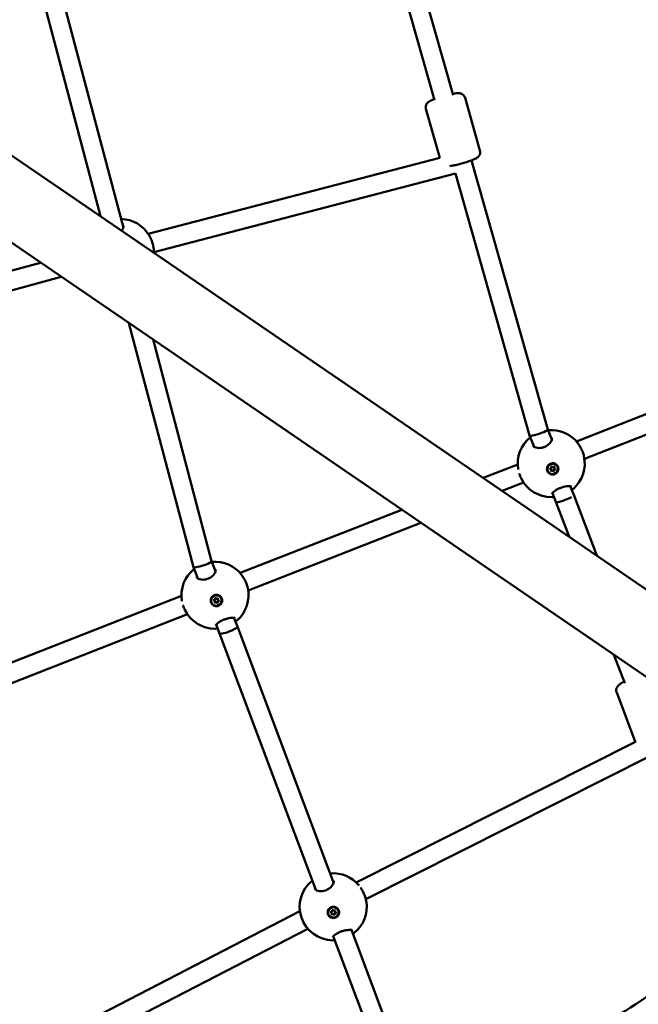
# Model space of a CAD drawing. Units: millimetres. Extents: x -948 to 46908, y 6 to 32034.
# Drawn here: x 8070 to 8586, y 6377 to 7199 of the extents above; entities that cross this region are included whole.
import ezdxf

# ---------------------------------------------------------------- set-up
doc = ezdxf.new("R2010")
doc.units = ezdxf.units.MM
doc.layers.add('MD_Visible', color=7, linetype='Continuous', lineweight=50)
doc.styles.get("Standard").update_dxf_attribs({"font": 'Square-721-BT.ttf'})
doc.dimstyles.new('OLCU', dxfattribs={"dimtxt": 300, "dimasz": 150, "dimexe": 0.18, "dimexo": 0.0625, "dimgap": 50, "dimtad": 1, "dimdec": 0, "dimlfac": 0.1, "dimrnd": 5, "dimzin": 0, "dimdsep": 46, "dimtxsty": 'Standard', "dimcen": 0.09, "dimse1": 1, "dimse2": 1, "dimadec": 0, "dimazin": 0, "dimtfac": 1, "dimtdec": 0, "dimtofl": 0, "dimtmove": 0, "dimatfit": 3, "dimfxl": 1, "dimtolj": 1, "dimtzin": 0, "dimarcsym": 0})

# ---------------------------------------------------------------- blocks, each defined once
blk = doc.blocks.new('*D9')
at = {"color": 0, "lineweight": -2, "transparency": 16777216}
blk.add_line((302.88, 16449.23), (22823.48, 16449.23), dxfattribs=at)
at = {"color": 0, "transparency": 16777216}
for points in [[(302.88, 16499.23), (302.88, 16399.23), (2.88, 16449.23)], [(22823.48, 16499.23), (22823.48, 16399.23), (23123.48, 16449.23)]]:
    blk.add_solid(points, dxfattribs=at)
at = {"layer": 'Defpoints', "color": 0, "transparency": 16777216}
for p in [(23123.48, 16449.23), (2.88, 15510.45), (23123.48, 4478.11)]:
    blk.add_point(p, dxfattribs=at)
at = {"color": 0, "transparency": 16777216, "insert": (11563.18, 16876.48), "char_height": 600, "attachment_point": 5}
blk.add_mtext('\\A1;2310', dxfattribs=at)
blk = doc.blocks.new('*D10')
at = {"color": 0, "lineweight": -2, "transparency": 16777216}
blk.add_line((-86.06, 16075.18), (-86.06, 305.96), dxfattribs=at)
at = {"color": 0, "transparency": 16777216}
for points in [[(-136.06, 16075.18), (-36.06, 16075.18), (-86.06, 16375.18)], [(-136.06, 305.96), (-36.06, 305.96), (-86.06, 5.96)]]:
    blk.add_solid(points, dxfattribs=at)
at = {"layer": 'Defpoints', "color": 0, "transparency": 16777216}
for p in [(7240.3, 16375.18), (-86.06, 5.96), (11540.43, 5.96)]:
    blk.add_point(p, dxfattribs=at)
at = {"color": 0, "transparency": 16777216, "insert": (-513.72, 8190.57), "char_height": 600, "attachment_point": 5, "rotation": 90}
blk.add_mtext('\\A1;1635', dxfattribs=at)

msp = doc.modelspace()

# ---------------------------------------------------------------- linework, layer by layer
at = {"layer": 'MD_Visible'}
for p, q in [((6444.47, 8192.57), (8799.67, 6581.44)), ((6410.43, 8142.8), (8765.63, 6531.68)), ((8416.04, 7131.57), (8367.08, 7304.49)), ((8431.44, 7135.93), (8382.75, 7307.87)), ((8156.26, 7025.08), (8093.39, 7262.94)), ((8137.19, 7034.63), (8077.7, 7259.7)), ((8441.45, 7133.6), (8453.91, 7089.61)), ((8408.73, 7124.34), (8420.33, 7083.38)), ((8420.27, 7083.59), (8176.94, 7020.02)), ((8510.52, 6856.64), (8446.88, 7081.38)), ((8433.35, 7070.48), (8181.67, 7004.72)), ((8495.34, 6851.52), (8433.34, 7070.47)), ((8156.75, 7023.22), (8156.75, 7023.22)), ((8087, 6995.9), (7891.4, 6942.91)), ((8104.36, 6984.03), (7896.34, 6927.67)), ((8214.63, 6741.66), (8160.76, 6945.45)), ((8766.07, 6937.44), (8534.36, 6846.69)), ((8229.86, 6746.64), (8180.96, 6931.63)), ((8771.01, 6922.19), (8541.09, 6832.15)), ((8499.02, 6842.22), (8495.34, 6851.5)), ((8513.83, 6848.26), (8510.52, 6856.65)), ((8514.61, 6846.28), (8514.61, 6846.28)), ((8499.8, 6840.24), (8499.8, 6840.24)), ((8485.38, 6827.51), (8456.5, 6816.2)), ((8510.31, 6822.56), (8510.3, 6822.63)), ((8513.22, 6823.1), (8513.13, 6823.43)), ((8515.91, 6824.33), (8515.82, 6824.65)), ((8518.81, 6824.86), (8518.79, 6824.93)), ((8490.32, 6812.26), (8472.47, 6805.27)), ((8532.13, 6801.98), (8529.24, 6809.29)), ((8517.21, 6796.2), (8514.3, 6803.56)), ((8551.36, 6751.31), (8532.13, 6801.98)), ((8528.25, 6767.12), (8517.21, 6796.2)), ((8388.58, 6789.6), (8253.67, 6736.76)), ((8404.56, 6778.67), (8260.4, 6722.22)), ((8233.14, 6738.33), (8229.85, 6746.65)), ((8218.33, 6732.29), (8214.63, 6741.64)), ((8233.93, 6736.35), (8233.93, 6736.35)), ((8219.11, 6730.3), (8219.11, 6730.31)), ((8204.7, 6717.58), (7972.98, 6626.83)), ((8229.63, 6712.63), (8229.61, 6712.7)), ((8232.53, 6713.17), (8232.44, 6713.5)), ((8235.22, 6714.39), (8235.13, 6714.72)), ((8238.12, 6714.93), (8238.1, 6715)), ((8209.63, 6702.33), (7979.72, 6612.29)), ((8236.52, 6686.28), (8233.61, 6693.63)), ((8251.45, 6692.04), (8248.55, 6699.36)), ((8316.94, 6472.11), (8236.52, 6686.28)), ((8331.75, 6478.19), (8251.45, 6692.04)), ((8574.69, 6644.73), (8565.7, 6668.44)), ((8568.03, 6636.92), (8583.83, 6595.28)), ((8583.68, 6595.69), (8350.59, 6478.3)), ((8597.48, 6584.73), (8358.55, 6464.39)), ((8332.49, 6476.22), (8332.49, 6476.22)), ((8317.68, 6470.14), (8317.68, 6470.14)), ((8330.54, 6454.73), (8330.53, 6455.03)), ((8303.58, 6454.3), (8079.75, 6338.64)), ((8327.12, 6453.12), (8327.11, 6453.19)), ((8330.18, 6452.61), (8330.16, 6452.95)), ((8332.48, 6451.91), (8332.46, 6452.26)), ((8332.85, 6454.04), (8332.83, 6454.39)), ((8335.91, 6453.53), (8335.91, 6453.6)), ((8310.13, 6439.68), (8087.92, 6324.85)), ((8425.91, 6227.44), (8346.6, 6438.64)), ((8411.54, 6220.18), (8331.46, 6433.45))]:
    msp.add_line(p, q, dxfattribs=at)
at = {"layer": 'MD_Visible', "extrusion": (0, 0, -1)}
for centre, start, end in [((-8153.67, 7004.44), 91.31811, 150.06618), ((-8153.67, 7004.44), 175.27099, 180.49615), ((-8513.38, 6828.15), 350.28528, 51.43514), ((-8513.38, 6828.15), 84.63902, 142.54372), ((-8513.38, 6828.15), 167.41484, 228.5159), ((-8513.38, 6828.15), 269.21143, 334.16003), ((-8232.69, 6718.22), 84.63902, 142.54372), ((-8232.69, 6718.22), 350.28528, 51.43514), ((-8232.69, 6718.22), 167.41484, 228.5159), ((-8232.69, 6718.22), 269.21143, 334.16003), ((-8331.34, 6457.97), 270.78756, 51.73612), ((-8331.34, 6457.97), 84.94527, 140.74851), ((-8331.34, 6457.97), 171.42715, 230.40309)]:
    msp.add_arc(centre, 28, start, end, dxfattribs=at)
for centre, major_axis, ratio, start_param, end_param in [((8502.93, 6854.08), (-7.59, -2.57), 0.13992, 4.166201, 6.29023), ((8502.93, 6854.08), (-7.59, -2.57), 0.13992, 3.148637, 4.166201), ((8514.54, 6823.78), (-4.25, -1.15), 0.985298, 0, 3.141593), ((8513.93, 6825.32), (-0.374, -0.101), 0.985298, 0.022934, 2.897166), ((8515.66, 6825.07), (-0.374, -0.101), 0.985298, 1.070131, 3.944363), ((8515.57, 6825.4), (-0.374, -0.101), 0.985298, 3.605968, 3.944363), ((8514.56, 6823.71), (-4.63, -1.24), 0.985994, 2.406318, 3.051997), ((8512.83, 6823.96), (-0.374, -0.101), 0.985298, 5.258921, 8.133153), ((8512.74, 6824.29), (-0.374, -0.101), 0.985298, 5.258921, 5.81881), ((8513.47, 6822.36), (-0.374, -0.101), 0.985298, 4.211724, 7.085956), ((8513.38, 6822.69), (-0.374, -0.101), 0.985298, 4.211724, 5.81881), ((8515.11, 6822.44), (-0.374, -0.101), 0.985298, 3.164526, 6.038758), ((8515.2, 6822.11), (-0.374, -0.101), 0.985298, 3.164526, 6.038758), ((8516.2, 6823.79), (-0.374, -0.101), 0.985298, 3.605968, 4.991561), ((8516.29, 6823.46), (-0.374, -0.101), 0.985298, 2.117329, 4.991561), ((8524.67, 6799.09), (-7.46, -2.89), 0.163292, 3.140463, 3.142722), ((8524.67, 6799.09), (-7.46, -2.89), 0.163292, 3.943448, 6.267359), ((8222.24, 6744.15), (7.61, 2.5), 0.14778, 1.205991, 3.117666), ((8222.24, 6744.15), (7.61, 2.5), 0.14778, 0.008739, 1.205991), ((8222.24, 6744.15), (7.61, 2.5), 0.14778, 3.117666, 3.150332), ((8233.86, 6713.85), (-4.25, -1.15), 0.985298, 0, 3.141593), ((8232.15, 6714.03), (-0.374, -0.101), 0.985298, 5.258921, 8.133153), ((8232.06, 6714.36), (-0.374, -0.101), 0.985298, 5.258921, 5.81881), ((8232.78, 6712.43), (-0.374, -0.101), 0.985298, 4.211724, 7.085956), ((8232.69, 6712.76), (-0.374, -0.101), 0.985298, 4.211724, 5.81881), ((8233.24, 6715.39), (-0.374, -0.101), 0.985298, 0.022934, 2.897166), ((8234.42, 6712.51), (-0.374, -0.101), 0.985298, 3.164526, 6.038758), ((8234.51, 6712.18), (-0.374, -0.101), 0.985298, 3.164526, 6.038758), ((8234.97, 6715.14), (-0.374, -0.101), 0.985298, 1.070131, 3.944363), ((8234.88, 6715.47), (-0.374, -0.101), 0.985298, 3.605968, 3.944363), ((8235.51, 6713.86), (-0.374, -0.101), 0.985298, 3.605968, 4.991561), ((8235.6, 6713.53), (-0.374, -0.101), 0.985298, 2.117329, 4.991561), ((8233.88, 6713.78), (-4.63, -1.24), 0.985994, 2.406318, 3.051997), ((8243.98, 6689.16), (7.47, 2.88), 0.16707, 1.257579, 3.124957), ((8243.98, 6689.16), (7.47, 2.88), 0.16707, -0.001448, 1.257579), ((8331.51, 6453.39), (-4.4, -0.2), 0.98501, 0, 3.141593), ((8330.91, 6454.94), (-0.387, -0.018), 0.98501, 6.10809, 8.982322), ((8332.63, 6454.65), (-0.387, -0.018), 0.98501, 0.872103, 3.746335), ((8331.52, 6453.32), (-4.79, -0.18), 0.985683, 2.203631, 2.849309), ((8329.79, 6453.61), (-0.387, -0.018), 0.98501, 5.060893, 7.935125), ((8329.77, 6453.96), (-0.387, -0.018), 0.98501, 5.060893, 5.813804), ((8330.39, 6452), (-0.387, -0.018), 0.98501, 4.013695, 6.887927), ((8330.38, 6452.34), (-0.387, -0.018), 0.98501, 4.013695, 5.813804), ((8332.1, 6452.05), (-0.387, -0.018), 0.98501, 3.438146, 5.84073), ((8332.12, 6451.71), (-0.387, -0.018), 0.98501, 2.966498, 5.84073), ((8332.62, 6455), (-0.387, -0.018), 0.98501, 3.610974, 3.746335), ((8333.22, 6453.38), (-0.387, -0.018), 0.98501, 3.610974, 4.793532), ((8333.24, 6453.04), (-0.387, -0.018), 0.98501, 1.9193, 4.793532)]:
    msp.add_ellipse(centre, major_axis=major_axis, ratio=ratio, start_param=start_param, end_param=end_param, dxfattribs=at)
for centre, major_axis, ratio in [((8514.56, 6823.71), (-4.25, -1.15), 0.985298), ((8233.88, 6713.78), (-4.25, -1.15), 0.985298), ((8331.51, 6453.32), (-4.4, -0.2), 0.98501)]:
    msp.add_ellipse(centre, major_axis=major_axis, ratio=ratio, dxfattribs=at)
at = {"layer": 'MD_Visible'}
for centre, major_axis, ratio, start_param, end_param in [((8512.85, 6825.05), (0.693, 0.187), 0.985298, 4.433217, 6.260252), ((8514.89, 6825.85), (0.693, 0.187), 0.985298, 3.38602, 5.213054), ((8516.51, 6824.84), (0.693, 0.187), 0.985298, 2.338822, 3.141593), ((8512.43, 6823.24), (0.693, 0.187), 0.985298, 0, 1.024264), ((8512.52, 6822.91), (0.693, 0.187), 0.985298, 5.480415, 7.307449), ((8514.14, 6821.91), (0.693, 0.187), 0.985298, 0.244427, 2.071462), ((8514.23, 6821.58), (0.693, 0.187), 0.985298, 0.244427, 2.071462), ((8516.18, 6822.7), (0.693, 0.187), 0.985298, 1.291625, 3.118659), ((8516.27, 6822.37), (0.693, 0.187), 0.985298, 1.291625, 3.118659), ((8516.6, 6824.51), (0.693, 0.187), 0.985298, 2.338822, 4.165857), ((8231.75, 6713.31), (0.693, 0.187), 0.985298, 0, 1.024264), ((8231.84, 6712.98), (0.693, 0.187), 0.985298, 5.480415, 7.307449), ((8232.17, 6715.12), (0.693, 0.187), 0.985298, 4.433217, 6.260252), ((8233.45, 6711.97), (0.693, 0.187), 0.985298, 0.244427, 2.071462), ((8233.54, 6711.64), (0.693, 0.187), 0.985298, 0.244427, 2.071462), ((8234.21, 6715.92), (0.693, 0.187), 0.985298, 3.38602, 5.213054), ((8235.58, 6712.44), (0.693, 0.187), 0.985298, 1.291625, 3.118659), ((8235.83, 6714.91), (0.693, 0.187), 0.985298, 2.338822, 3.141593), ((8235.91, 6714.58), (0.693, 0.187), 0.985298, 2.338822, 4.165857), ((8331.88, 6455.45), (0.717, 0.033), 0.98501, 3.584048, 5.411083), ((8329.44, 6452.92), (0.717, 0.033), 0.98501, 0, 1.222292), ((8329.46, 6452.57), (0.717, 0.033), 0.98501, 5.678443, 7.505478), ((8329.83, 6454.7), (0.717, 0.033), 0.98501, 4.631246, 6.45828), ((8331.13, 6451.54), (0.717, 0.033), 0.98501, 0.442455, 2.26949), ((8331.14, 6451.2), (0.717, 0.033), 0.98501, 0.442455, 2.26949), ((8333.2, 6451.95), (0.717, 0.033), 0.98501, 1.489653, 3.316687), ((8333.18, 6452.29), (0.717, 0.033), 0.98501, 1.489653, 3.141593), ((8333.57, 6454.08), (0.717, 0.033), 0.98501, 2.536851, 4.363885), ((8333.55, 6454.42), (0.717, 0.033), 0.98501, 2.536851, 3.141593)]:
    msp.add_ellipse(centre, major_axis=major_axis, ratio=ratio, start_param=start_param, end_param=end_param, dxfattribs=at)
for points, knots in [([(8441.45, 7133.6), (8441.29, 7134.14), (8441.05, 7134.66), (8440.44, 7135.55), (8440.08, 7135.91), (8439.33, 7136.54), (8438.94, 7136.75), (8438.16, 7137.11), (8437.8, 7137.22), (8437.03, 7137.4), (8436.68, 7137.43), (8435.53, 7137.51), (8434.88, 7137.46), (8433.41, 7137.31), (8432.63, 7137.19), (8431.57, 7137), (8431.36, 7136.96), (8431.15, 7136.92)], [5.054235, 5.054235, 5.054235, 5.054235, 5.0904867, 5.0904867, 5.1303552, 5.1303552, 5.1810111, 5.1810111, 5.2491993, 5.2491993, 5.3525365, 5.3525365, 5.6177093, 5.6177093, 5.8816192, 5.8816192, 5.9438259, 5.9438259, 5.9438259, 5.9438259]), ([(8415.76, 7132.56), (8414.73, 7132.17), (8413.82, 7131.79), (8412.34, 7131.09), (8411.77, 7130.79), (8410.75, 7130.08), (8410.35, 7129.8), (8409.52, 7128.82), (8409.15, 7128.34), (8408.67, 7126.99), (8408.52, 7126.33), (8408.56, 7125.17), (8408.62, 7124.74), (8408.73, 7124.34)], [7.3062368, 7.3062368, 7.3062368, 7.3062368, 7.6284388, 7.6284388, 7.8895619, 7.8895619, 8.0342217, 8.0342217, 8.1171458, 8.1171458, 8.1686385, 8.1686385, 8.1958277, 8.1958277, 8.1958277, 8.1958277]), ([(8453.91, 7089.61), (8454.06, 7089.06), (8454.12, 7088.49), (8454.07, 7087.42), (8453.96, 7086.92), (8453.64, 7085.99), (8453.42, 7085.61), (8452.95, 7084.89), (8452.7, 7084.62), (8452.14, 7084.06), (8451.85, 7083.84), (8450.92, 7083.17), (8450.33, 7082.88), (8449, 7082.24), (8448.27, 7081.92), (8446.32, 7081.15), (8445.01, 7080.68), (8442.33, 7079.8), (8440.98, 7079.39), (8438.27, 7078.61), (8436.91, 7078.25), (8434.29, 7077.6), (8433.02, 7077.32), (8430.77, 7076.88), (8429.78, 7076.71), (8428.87, 7076.6)], [1.22895, 1.22895, 1.22895, 1.22895, 1.265202, 1.265202, 1.30507, 1.30507, 1.355726, 1.355726, 1.423915, 1.423915, 1.527252, 1.527252, 1.792425, 1.792425, 2.056334, 2.056334, 2.43122, 2.43122, 2.771337, 2.771337, 3.105815, 3.105815, 3.44399, 3.44399, 3.762641, 3.762641, 3.762641, 3.762641]), ([(8154.58, 7022.73), (8154.62, 7022.77), (8154.65, 7022.8), (8155.19, 7023.34), (8155.6, 7023.85), (8156.18, 7024.82), (8156.36, 7025.28), (8156.49, 7025.98), (8156.48, 7026.22), (8156.42, 7026.42)], [2.1804879, 2.1804879, 2.1804879, 2.1804879, 2.1994222, 2.1994222, 2.4795966, 2.4795966, 2.7821461, 2.7821461, 3.0591135, 3.0591135, 3.0591135, 3.0591135]), ([(8177.94, 7018.41), (8178.54, 7017.38), (8179.1, 7016.18), (8180.04, 7013.78), (8180.45, 7012.54), (8181.06, 7010.19), (8181.29, 7009.05), (8181.48, 7007.7), (8181.51, 7007.44), (8181.54, 7007.18)], [0, 0, 0, 0, 0.410955, 0.410955, 0.790435, 0.790435, 1.145786, 1.145786, 1.234609, 1.234609, 1.234609, 1.234609]), ([(8498.02, 6843.36), (8498.14, 6843.07), (8498.35, 6842.76), (8498.96, 6842.24), (8499.28, 6842.03), (8500.25, 6841.56), (8501.01, 6841.33), (8502.66, 6841.1), (8503.55, 6841.08), (8505.31, 6841.28), (8506.18, 6841.47), (8507.76, 6842.01), (8508.49, 6842.34), (8509.81, 6843.1), (8510.42, 6843.53), (8511.52, 6844.47), (8512.02, 6844.99), (8512.88, 6846.07), (8513.23, 6846.65), (8513.73, 6847.76), (8513.86, 6848.29), (8513.93, 6849.17), (8513.88, 6849.5), (8513.77, 6849.78)], [0.000012, 0.000012, 0.000012, 0.000012, 0.321005, 0.321005, 0.541815, 0.541815, 0.876152, 0.876152, 1.177734, 1.177734, 1.444496, 1.444496, 1.680211, 1.680211, 1.909618, 1.909618, 2.156304, 2.156304, 2.433197, 2.433197, 2.736825, 2.736825, 3.037756, 3.037756, 3.037756, 3.037756]), ([(8535.61, 6845.18), (8536.34, 6844.21), (8537.07, 6843.09), (8538.33, 6840.8), (8538.89, 6839.62), (8539.81, 6837.37), (8540.18, 6836.26), (8540.52, 6835.01), (8540.57, 6834.81), (8540.62, 6834.61)], [0, 0, 0, 0, 0.415244, 0.415244, 0.796801, 0.796801, 1.152825, 1.152825, 1.222833, 1.222833, 1.222833, 1.222833]), ([(8519.07, 6825.35), (8519.14, 6825.14), (8519.2, 6824.93), (8519.37, 6824.14), (8519.39, 6823.49), (8519.15, 6822.25), (8518.9, 6821.65), (8518.25, 6820.65), (8517.79, 6820.18), (8516.74, 6819.46), (8516.13, 6819.21), (8514.95, 6818.96), (8514.3, 6818.94), (8513.04, 6819.17), (8512.44, 6819.41), (8511.94, 6819.74), (8511.43, 6820.06), (8510.96, 6820.5), (8510.24, 6821.54), (8510, 6822.14), (8509.75, 6823.3), (8509.74, 6823.94), (8509.98, 6825.18), (8510.23, 6825.78), (8510.89, 6826.77), (8511.34, 6827.24), (8512.39, 6827.96), (8513, 6828.21), (8514.17, 6828.46), (8514.82, 6828.48), (8516.07, 6828.25), (8516.68, 6828.01), (8517.18, 6827.69)], [-1.150547, -1.150547, -1.150547, -1.150547, -1.085127, -1.085127, -0.904369, -0.904369, -0.723612, -0.723612, -0.542685, -0.542685, -0.361758, -0.361758, -0.180879, -0.180879, 0, 0, 0, 0.180642, 0.180642, 0.361283, 0.361283, 0.541636, 0.541636, 0.721988, 0.721988, 0.90217, 0.90217, 1.082352, 1.082352, 1.262582, 1.262582, 1.442812, 1.442812, 1.442812, 1.442812]), ([(8488.17, 6815.96), (8487.65, 6817.03), (8487.18, 6818.2), (8486.75, 6819.51), (8486.71, 6819.65), (8486.66, 6819.78)], [0, 0, 0, 0, 0.3734824, 0.3734824, 0.4160172, 0.4160172, 0.4160172, 0.4160172]), ([(8530.04, 6809.13), (8530.04, 6809.13), (8530.04, 6809.13), (8530.02, 6809.14), (8529.92, 6809.17), (8529.59, 6809.25), (8529.31, 6809.29), (8528.52, 6809.34), (8527.97, 6809.33), (8526.62, 6809.23), (8525.77, 6809.11), (8524.01, 6808.74), (8523.08, 6808.49), (8521.32, 6807.9), (8520.48, 6807.57), (8518.95, 6806.86), (8518.24, 6806.49), (8516.93, 6805.71), (8516.33, 6805.3), (8515.26, 6804.49), (8514.8, 6804.09), (8514.13, 6803.39), (8513.91, 6803.08), (8513.83, 6802.92), (8513.82, 6802.9), (8513.82, 6802.9)], [0.280541, 0.280541, 0.280541, 0.280541, 0.303991, 0.303991, 0.465538, 0.465538, 0.670205, 0.670205, 0.935931, 0.935931, 1.243436, 1.243436, 1.538667, 1.538667, 1.802837, 1.802837, 2.053672, 2.053672, 2.317596, 2.317596, 2.607088, 2.607088, 2.908718, 2.908718, 2.992069, 2.992069, 2.992069, 2.992069]), ([(8217.34, 6733.43), (8217.46, 6733.13), (8217.66, 6732.83), (8218.27, 6732.31), (8218.59, 6732.1), (8219.56, 6731.63), (8220.32, 6731.39), (8221.97, 6731.17), (8222.87, 6731.15), (8224.62, 6731.35), (8225.49, 6731.54), (8227.07, 6732.08), (8227.8, 6732.41), (8229.13, 6733.17), (8229.73, 6733.6), (8230.84, 6734.54), (8231.33, 6735.06), (8232.19, 6736.14), (8232.54, 6736.72), (8233.04, 6737.83), (8233.18, 6738.36), (8233.25, 6739.24), (8233.19, 6739.57), (8233.08, 6739.84)], [0.000012, 0.000012, 0.000012, 0.000012, 0.321005, 0.321005, 0.541815, 0.541815, 0.876152, 0.876152, 1.177734, 1.177734, 1.444496, 1.444496, 1.680211, 1.680211, 1.909618, 1.909618, 2.156304, 2.156304, 2.433197, 2.433197, 2.736825, 2.736825, 3.037756, 3.037756, 3.037756, 3.037756]), ([(8254.92, 6735.25), (8255.66, 6734.28), (8256.38, 6733.16), (8257.64, 6730.87), (8258.2, 6729.69), (8259.12, 6727.43), (8259.49, 6726.33), (8259.83, 6725.08), (8259.88, 6724.88), (8259.93, 6724.68)], [0, 0, 0, 0, 0.415244, 0.415244, 0.796801, 0.796801, 1.152825, 1.152825, 1.222833, 1.222833, 1.222833, 1.222833]), ([(8238.38, 6715.42), (8238.46, 6715.21), (8238.52, 6715), (8238.69, 6714.21), (8238.7, 6713.56), (8238.47, 6712.32), (8238.22, 6711.72), (8237.56, 6710.72), (8237.11, 6710.25), (8236.05, 6709.53), (8235.45, 6709.28), (8234.27, 6709.03), (8233.61, 6709.01), (8232.36, 6709.24), (8231.75, 6709.48), (8231.25, 6709.8), (8230.75, 6710.13), (8230.28, 6710.57), (8229.56, 6711.61), (8229.31, 6712.2), (8229.07, 6713.37), (8229.05, 6714.01), (8229.29, 6715.25), (8229.54, 6715.85), (8230.2, 6716.84), (8230.65, 6717.31), (8231.71, 6718.03), (8232.31, 6718.27), (8233.48, 6718.53), (8234.14, 6718.54), (8235.39, 6718.32), (8235.99, 6718.08), (8236.49, 6717.76)], [-1.150547, -1.150547, -1.150547, -1.150547, -1.085127, -1.085127, -0.904369, -0.904369, -0.723612, -0.723612, -0.542685, -0.542685, -0.361758, -0.361758, -0.180879, -0.180879, 0, 0, 0, 0.180642, 0.180642, 0.361283, 0.361283, 0.541636, 0.541636, 0.721988, 0.721988, 0.90217, 0.90217, 1.082352, 1.082352, 1.262582, 1.262582, 1.442812, 1.442812, 1.442812, 1.442812]), ([(8207.48, 6706.03), (8206.97, 6707.1), (8206.5, 6708.26), (8206.06, 6709.58), (8206.02, 6709.72), (8205.98, 6709.85)], [0, 0, 0, 0, 0.3734824, 0.3734824, 0.4160172, 0.4160172, 0.4160172, 0.4160172]), ([(8249.36, 6699.19), (8249.36, 6699.19), (8249.36, 6699.2), (8249.33, 6699.21), (8249.24, 6699.24), (8248.9, 6699.32), (8248.62, 6699.36), (8247.84, 6699.41), (8247.28, 6699.4), (8245.93, 6699.3), (8245.08, 6699.18), (8243.33, 6698.81), (8242.39, 6698.56), (8240.64, 6697.97), (8239.79, 6697.64), (8238.26, 6696.93), (8237.55, 6696.55), (8236.24, 6695.78), (8235.64, 6695.37), (8234.57, 6694.56), (8234.12, 6694.16), (8233.44, 6693.45), (8233.23, 6693.15), (8233.14, 6692.99), (8233.14, 6692.97), (8233.14, 6692.97)], [0.280541, 0.280541, 0.280541, 0.280541, 0.303991, 0.303991, 0.465538, 0.465538, 0.670205, 0.670205, 0.935931, 0.935931, 1.243436, 1.243436, 1.538667, 1.538667, 1.802837, 1.802837, 2.053672, 2.053672, 2.317596, 2.317596, 2.607088, 2.607088, 2.908718, 2.908718, 2.992069, 2.992069, 2.992069, 2.992069]), ([(8574.16, 6646.14), (8574.1, 6646.11), (8574.05, 6646.08), (8572.8, 6645.41), (8571.76, 6644.8), (8570.21, 6643.65), (8569.63, 6643.2), (8568.76, 6642.09), (8568.54, 6641.78), (8568.06, 6640.85), (8567.78, 6640.16), (8567.66, 6638.63), (8567.71, 6637.94), (8567.95, 6637.15), (8567.99, 6637.03), (8568.03, 6636.92)], [6.8537757, 6.8537757, 6.8537757, 6.8537757, 6.8713127, 6.8713127, 7.2522622, 7.2522622, 7.5066088, 7.5066088, 7.5872443, 7.5872443, 7.6871888, 7.6871888, 7.7503398, 7.7503398, 7.7609554, 7.7609554, 7.7609554, 7.7609554]), ([(8315.98, 6473.25), (8316.09, 6472.95), (8316.29, 6472.66), (8316.88, 6472.13), (8317.2, 6471.92), (8318.17, 6471.45), (8318.93, 6471.21), (8320.58, 6471), (8321.46, 6470.99), (8323.19, 6471.19), (8324.04, 6471.39), (8325.59, 6471.92), (8326.31, 6472.26), (8327.63, 6473.01), (8328.24, 6473.44), (8329.37, 6474.39), (8329.88, 6474.91), (8330.76, 6476.01), (8331.12, 6476.59), (8331.65, 6477.71), (8331.79, 6478.24), (8331.87, 6479.1), (8331.82, 6479.42), (8331.72, 6479.68)], [0.000061, 0.000061, 0.000061, 0.000061, 0.322388, 0.322388, 0.547374, 0.547374, 0.883177, 0.883177, 1.181532, 1.181532, 1.442664, 1.442664, 1.675444, 1.675444, 1.906333, 1.906333, 2.157268, 2.157268, 2.438258, 2.438258, 2.743899, 2.743899, 3.04057, 3.04057, 3.04057, 3.04057]), ([(8354.19, 6474.11), (8354.59, 6473.51), (8354.98, 6472.87), (8355.97, 6471.11), (8356.56, 6469.91), (8357.53, 6467.6), (8357.94, 6466.47), (8358.61, 6464.25), (8358.87, 6463.14), (8359.02, 6462.14)], [0.19339, 0.19339, 0.19339, 0.19339, 0.434579, 0.434579, 0.828399, 0.828399, 1.186403, 1.186403, 1.565787, 1.565787, 1.565787, 1.565787]), ([(8336.05, 6454.86), (8336.12, 6454.64), (8336.18, 6454.43), (8336.34, 6453.64), (8336.34, 6452.99), (8336.08, 6451.76), (8335.82, 6451.16), (8335.15, 6450.18), (8334.69, 6449.72), (8333.62, 6449.03), (8333.01, 6448.79), (8331.82, 6448.57), (8331.17, 6448.56), (8329.91, 6448.82), (8329.31, 6449.08), (8328.82, 6449.41), (8328.32, 6449.74), (8327.86, 6450.2), (8327.16, 6451.25), (8326.92, 6451.85), (8326.69, 6453.02), (8326.69, 6453.66), (8326.95, 6454.89), (8327.22, 6455.48), (8327.89, 6456.46), (8328.35, 6456.92), (8329.42, 6457.61), (8330.02, 6457.85), (8331.2, 6458.07), (8331.86, 6458.07), (8333.11, 6457.82), (8333.7, 6457.57), (8334.2, 6457.23)], [-1.150547, -1.150547, -1.150547, -1.150547, -1.085127, -1.085127, -0.904369, -0.904369, -0.723612, -0.723612, -0.542685, -0.542685, -0.361758, -0.361758, -0.180879, -0.180879, 0, 0, 0, 0.180642, 0.180642, 0.361283, 0.361283, 0.541636, 0.541636, 0.721988, 0.721988, 0.90217, 0.90217, 1.082352, 1.082352, 1.262582, 1.262582, 1.442812, 1.442812, 1.442812, 1.442812]), ([(8347.39, 6438.45), (8347.39, 6438.45), (8347.39, 6438.45), (8347.35, 6438.47), (8347.25, 6438.51), (8346.89, 6438.6), (8346.59, 6438.65), (8345.76, 6438.72), (8345.19, 6438.73), (8343.78, 6438.66), (8342.91, 6438.56), (8341.11, 6438.24), (8340.15, 6438.01), (8338.36, 6437.46), (8337.5, 6437.15), (8335.96, 6436.49), (8335.25, 6436.13), (8333.95, 6435.4), (8333.35, 6435.02), (8332.31, 6434.25), (8331.87, 6433.87), (8331.4, 6433.38), (8331.27, 6433.23), (8331.09, 6433), (8331.03, 6432.91), (8330.99, 6432.82), (8330.98, 6432.8), (8330.98, 6432.8)], [0.273137, 0.273137, 0.273137, 0.273137, 0.310699, 0.310699, 0.471362, 0.471362, 0.68187, 0.68187, 0.952417, 0.952417, 1.263808, 1.263808, 1.562446, 1.562446, 1.827926, 1.827926, 2.078155, 2.078155, 2.339837, 2.339837, 2.625787, 2.625787, 2.771975, 2.771975, 2.903004, 2.903004, 2.988513, 2.988513, 2.988513, 2.988513]), ([(8658.06, 6425.05), (8650.09, 6419.85), (8615.34, 6397.18), (8561.03, 6361.75), (8499.72, 6321.75), (8451.6, 6290.36), (8422.64, 6271.46), (8411.99, 6264.51)], [2.078916, 2.078916, 2.078916, 2.078916, 2.125, 2.2857143, 2.4464286, 2.6071429, 2.7001195, 2.7001195, 2.7001195, 2.7001195])]:
    msp.add_open_spline(points, degree=3, knots=knots, dxfattribs=at)
for points in [[(8177.94, 7018.42), (8177.94, 7018.41), (8177.94, 7018.41), (8177.94, 7018.41)], [(8181.56, 7006.92), (8181.57, 7006.86), (8181.57, 7006.8), (8181.58, 7006.74)], [(8535.6, 6845.18), (8535.6, 6845.18), (8535.6, 6845.18), (8535.61, 6845.18)], [(8485.78, 6823.42), (8485.78, 6823.42), (8485.78, 6823.42), (8485.78, 6823.43)], [(8485.82, 6823.21), (8485.8, 6823.28), (8485.79, 6823.35), (8485.78, 6823.42)], [(8488.18, 6815.95), (8488.17, 6815.95), (8488.17, 6815.96), (8488.17, 6815.96)], [(8513.76, 6803.56), (8513.76, 6803.56), (8513.76, 6803.56), (8513.76, 6803.56)], [(8531.92, 6807.17), (8531.51, 6806.81), (8531.04, 6806.46), (8530.5, 6806.11)], [(8531.92, 6807.17), (8531.92, 6807.18), (8531.92, 6807.18), (8531.92, 6807.18)], [(8515.58, 6800.32), (8514.94, 6800.22), (8514.34, 6800.16), (8513.79, 6800.16)], [(8513.79, 6800.16), (8513.79, 6800.16), (8513.79, 6800.16), (8513.79, 6800.16)], [(8254.91, 6735.25), (8254.92, 6735.25), (8254.92, 6735.25), (8254.92, 6735.25)], [(8205.09, 6713.49), (8205.09, 6713.49), (8205.09, 6713.49), (8205.09, 6713.5)], [(8205.13, 6713.28), (8205.12, 6713.35), (8205.1, 6713.42), (8205.09, 6713.49)], [(8207.49, 6706.02), (8207.49, 6706.02), (8207.48, 6706.03), (8207.48, 6706.03)], [(8233.08, 6693.63), (8233.08, 6693.63), (8233.08, 6693.63), (8233.08, 6693.63)], [(8251.23, 6697.24), (8250.83, 6696.88), (8250.35, 6696.53), (8249.81, 6696.17)], [(8251.23, 6697.24), (8251.24, 6697.24), (8251.24, 6697.24), (8251.24, 6697.25)], [(8234.89, 6690.39), (8234.25, 6690.29), (8233.65, 6690.23), (8233.1, 6690.22)], [(8233.1, 6690.22), (8233.1, 6690.22), (8233.1, 6690.22), (8233.1, 6690.22)], [(8359.02, 6462.14), (8359.02, 6462.14), (8359.02, 6462.14), (8359.02, 6462.14)], [(8330.93, 6433.43), (8330.93, 6433.43), (8330.93, 6433.43), (8330.93, 6433.43)], [(8349.18, 6436.39), (8348.78, 6436.06), (8348.33, 6435.74), (8347.81, 6435.42)], [(8349.18, 6436.39), (8349.18, 6436.39), (8349.18, 6436.39), (8349.18, 6436.39)], [(8330.98, 6429.97), (8330.98, 6429.97), (8330.99, 6429.97), (8330.99, 6429.97)], [(8332.72, 6430.08), (8332.1, 6430), (8331.52, 6429.96), (8330.99, 6429.97)]]:
    msp.add_open_spline(points, degree=3, dxfattribs=at)

# ---------------------------------------------------------------- dimensions: what is measured, and where the dimension line sits
dim = msp.add_linear_dim(base=(23123.48, 16449.23), p1=(2.88, 15510.45), p2=(23123.48, 4478.11), dimstyle='OLCU', override={"dimtxt": 600, "dimasz": 300, "dimgap": 120})
dim.commit()
dim.dimension.update_dxf_attribs({"geometry": '*D9', "text_midpoint": (11563.18, 16876.48)})
dim = msp.add_linear_dim(base=(-86.06, 5.96), p1=(7240.3, 16375.18), p2=(11540.43, 5.96), angle=90, dimstyle='OLCU', override={"dimtxt": 600, "dimasz": 300, "dimgap": 120})
dim.commit()
dim.dimension.update_dxf_attribs({"geometry": '*D10', "text_midpoint": (-513.72, 8190.57)})

doc.saveas('drawing.dxf')
